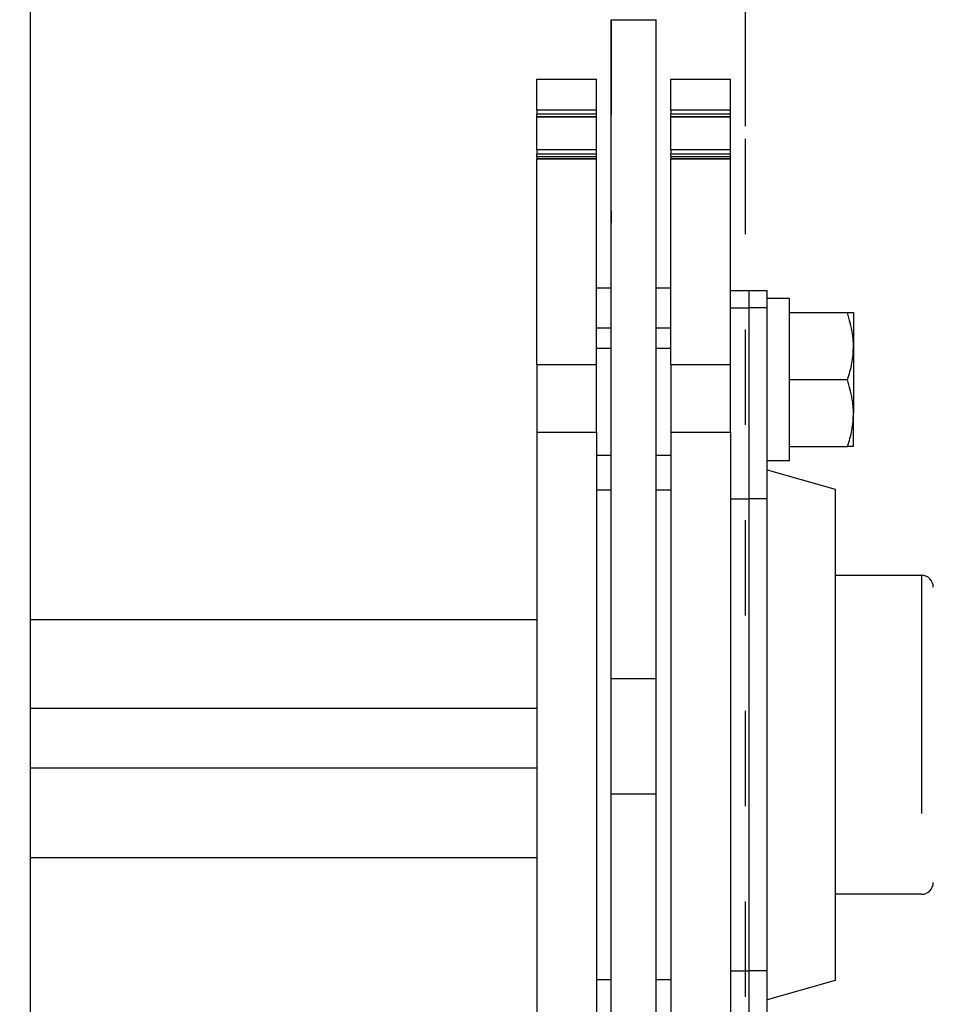
# Model space of a CAD drawing. Units: inches. Extents: x -0.9 to 9.4, y 1.6 to 9.4.
# Drawn here: x 5.6 to 6.5, y 6 to 7 of the extents above; entities that cross this region are included whole.
import ezdxf

# ---------------------------------------------------------------- set-up
doc = ezdxf.new("R2010")
doc.units = ezdxf.units.IN
doc.header["$MEASUREMENT"] = 0
for name, pattern in [('AI-Linetype-127', [0.0375, 0.025, -0.0125]), ('AI-Linetype-130', [0.0375, 0.025, -0.0125]), ('AI-Linetype-131', [0.0375, 0.025, -0.0125]), ('AI-Linetype-160', [0.5, 0.25, -0.05, 0.05, -0.05, 0.05, -0.05]), ('AI-Linetype-161', [0.5, 0.25, -0.05, 0.05, -0.05, 0.05, -0.05]), ('AI-Linetype-163', [0.5, 0.25, -0.05, 0.05, -0.05, 0.05, -0.05]), ('AI-Linetype-164', [0.5, 0.25, -0.05, 0.05, -0.05, 0.05, -0.05]), ('AI-Linetype-166', [0.5, 0.25, -0.05, 0.05, -0.05, 0.05, -0.05]), ('AI-Linetype-167', [0.5, 0.25, -0.05, 0.05, -0.05, 0.05, -0.05]), ('AI-Linetype-168', [0.5, 0.25, -0.05, 0.05, -0.05, 0.05, -0.05]), ('AI-Linetype-169', [0.5, 0.25, -0.05, 0.05, -0.05, 0.05, -0.05]), ('AI-Linetype-171', [0.5, 0.25, -0.05, 0.05, -0.05, 0.05, -0.05]), ('AI-Linetype-172', [0.5, 0.25, -0.05, 0.05, -0.05, 0.05, -0.05]), ('AI-Linetype-173', [0.5, 0.25, -0.05, 0.05, -0.05, 0.05, -0.05]), ('AI-Linetype-176', [0.5, 0.25, -0.05, 0.05, -0.05, 0.05, -0.05]), ('AI-Linetype-178', [0.5, 0.25, -0.05, 0.05, -0.05, 0.05, -0.05]), ('AI-Linetype-180', [0.5, 0.25, -0.05, 0.05, -0.05, 0.05, -0.05]), ('AI-Linetype-182', [0.5, 0.25, -0.05, 0.05, -0.05, 0.05, -0.05]), ('AI-Linetype-184', [0.5, 0.25, -0.05, 0.05, -0.05, 0.05, -0.05]), ('AI-Linetype-186', [0.5, 0.25, -0.05, 0.05, -0.05, 0.05, -0.05]), ('AI-Linetype-188', [0.5, 0.25, -0.05, 0.05, -0.05, 0.05, -0.05]), ('AI-Linetype-190', [0.5, 0.25, -0.05, 0.05, -0.05, 0.05, -0.05]), ('AI-Linetype-192', [0.5, 0.25, -0.05, 0.05, -0.05, 0.05, -0.05]), ('AI-Linetype-194', [0.5, 0.25, -0.05, 0.05, -0.05, 0.05, -0.05]), ('AI-Linetype-196', [0.5, 0.25, -0.05, 0.05, -0.05, 0.05, -0.05]), ('AI-Linetype-198', [0.5, 0.25, -0.05, 0.05, -0.05, 0.05, -0.05]), ('AI-Linetype-200', [0.5, 0.25, -0.05, 0.05, -0.05, 0.05, -0.05]), ('AI-Linetype-202', [0.5, 0.25, -0.05, 0.05, -0.05, 0.05, -0.05]), ('AI-Linetype-204', [0.5, 0.25, -0.05, 0.05, -0.05, 0.05, -0.05]), ('AI-Linetype-206', [0.5, 0.25, -0.05, 0.05, -0.05, 0.05, -0.05]), ('AI-Linetype-208', [0.5, 0.25, -0.05, 0.05, -0.05, 0.05, -0.05]), ('AI-Linetype-209', [0.5, 0.25, -0.05, 0.05, -0.05, 0.05, -0.05]), ('AI-Linetype-210', [0.5, 0.25, -0.05, 0.05, -0.05, 0.05, -0.05]), ('AI-Linetype-211', [0.5, 0.25, -0.05, 0.05, -0.05, 0.05, -0.05]), ('AI-Linetype-212', [0.5, 0.25, -0.05, 0.05, -0.05, 0.05, -0.05]), ('AI-Linetype-213', [0.5, 0.25, -0.05, 0.05, -0.05, 0.05, -0.05]), ('AI-Linetype-216', [0.5, 0.25, -0.05, 0.05, -0.05, 0.05, -0.05]), ('AI-Linetype-217', [0.5, 0.25, -0.05, 0.05, -0.05, 0.05, -0.05]), ('AI-Linetype-220', [0.5, 0.25, -0.05, 0.05, -0.05, 0.05, -0.05]), ('AI-Linetype-221', [0.5, 0.25, -0.05, 0.05, -0.05, 0.05, -0.05]), ('AI-Linetype-232', [0.15, 0.1, -0.05])]:
    doc.linetypes.add(name, pattern=pattern)

# ---------------------------------------------------------------- blocks, each defined once
blk = doc.blocks.new('block 511')
at = {"color": 253, "linetype": 'AI-Linetype-127', "lineweight": 25, "true_color": 0xadadad}
blk.add_lwpolyline([(6.1873, 7.0121), (6.2342, 7.0121)], dxfattribs=at)
blk = doc.blocks.new('block 514')
at = {"color": 253, "linetype": 'AI-Linetype-130', "lineweight": 25, "true_color": 0xadadad}
blk.add_lwpolyline([(6.1873, 7.0121), (6.1873, 6.7988)], dxfattribs=at)
blk = doc.blocks.new('block 515')
at = {"color": 253, "linetype": 'AI-Linetype-131', "lineweight": 25, "true_color": 0xadadad}
blk.add_lwpolyline([(6.2342, 6.6968), (6.2342, 7.0121)], dxfattribs=at)
blk = doc.blocks.new('block 546')
at = {"color": 7, "lineweight": 25, "true_color": 0xffffff}
blk.add_lwpolyline([(6.1873, 7.0121), (6.2342, 7.0121)], dxfattribs=at)
blk = doc.blocks.new('block 559')
at = {"color": 7, "lineweight": 25, "true_color": 0xffffff}
blk.add_lwpolyline([(6.1092, 6.1331), (5.5779, 6.1331)], dxfattribs=at)
blk = doc.blocks.new('block 560')
at = {"color": 7, "lineweight": 25, "true_color": 0xffffff}
blk.add_lwpolyline([(5.5779, 6.3831), (6.1092, 6.3831)], dxfattribs=at)
blk = doc.blocks.new('block 570')
at = {"color": 7, "lineweight": 25, "true_color": 0xffffff}
blk.add_lwpolyline([(6.3743, 6.5493), (6.3508, 6.5493)], dxfattribs=at)
blk = doc.blocks.new('block 572')
at = {"color": 7, "lineweight": 25, "true_color": 0xffffff}
blk.add_lwpolyline([(6.3123, 6.728), (6.3316, 6.728)], dxfattribs=at)
blk = doc.blocks.new('block 574')
at = {"color": 7, "lineweight": 25, "true_color": 0xffffff}
blk.add_lwpolyline([(6.3508, 6.5401), (6.4219, 6.5199)], dxfattribs=at)
blk = doc.blocks.new('block 575')
at = {"color": 7, "lineweight": 25, "true_color": 0xffffff}
blk.add_lwpolyline([(6.4219, 6.0044), (6.3508, 5.9841)], dxfattribs=at)
blk = doc.blocks.new('block 576')
at = {"color": 7, "lineweight": 25, "true_color": 0xffffff}
blk.add_lwpolyline([(6.3316, 6.728), (6.3508, 6.728)], dxfattribs=at)
blk = doc.blocks.new('block 578')
at = {"color": 7, "lineweight": 25, "true_color": 0xffffff}
blk.add_open_spline([(6.5124, 6.0948), (6.5193, 6.0948), (6.5249, 6.1004), (6.5249, 6.1073)], degree=3, dxfattribs=at)
blk = doc.blocks.new('block 579')
at = {"color": 7, "lineweight": 25, "true_color": 0xffffff}
blk.add_open_spline([(6.5249, 6.417), (6.5249, 6.4239), (6.5193, 6.4295), (6.5124, 6.4295)], degree=3, dxfattribs=at)
blk = doc.blocks.new('block 580')
at = {"color": 7, "lineweight": 25, "true_color": 0xffffff}
blk.add_lwpolyline([(6.4219, 6.4295), (6.5124, 6.4295)], dxfattribs=at)
blk = doc.blocks.new('block 581')
at = {"color": 7, "lineweight": 25, "true_color": 0xffffff}
blk.add_lwpolyline([(6.5124, 6.0948), (6.4219, 6.0948)], dxfattribs=at)
blk = doc.blocks.new('block 582')
at = {"color": 7, "lineweight": 25, "true_color": 0xffffff}
blk.add_lwpolyline([(6.1092, 6.8667), (6.1717, 6.8667)], dxfattribs=at)
blk = doc.blocks.new('block 584')
at = {"color": 7, "lineweight": 25, "true_color": 0xffffff}
blk.add_lwpolyline([(6.1092, 6.9107), (6.1717, 6.9107)], dxfattribs=at)
blk = doc.blocks.new('block 586')
at = {"color": 7, "lineweight": 25, "true_color": 0xffffff}
blk.add_lwpolyline([(6.1092, 6.9496), (6.1717, 6.9496)], dxfattribs=at)
blk = doc.blocks.new('block 588')
at = {"color": 7, "lineweight": 25, "true_color": 0xffffff}
blk.add_lwpolyline([(6.2498, 6.8667), (6.3123, 6.8667)], dxfattribs=at)
blk = doc.blocks.new('block 590')
at = {"color": 7, "lineweight": 25, "true_color": 0xffffff}
blk.add_lwpolyline([(6.2498, 6.9107), (6.3123, 6.9107)], dxfattribs=at)
blk = doc.blocks.new('block 592')
at = {"color": 7, "lineweight": 25, "true_color": 0xffffff}
blk.add_lwpolyline([(6.2498, 6.9496), (6.3123, 6.9496)], dxfattribs=at)
blk = doc.blocks.new('block 594')
at = {"color": 7, "lineweight": 25, "true_color": 0xffffff}
blk.add_lwpolyline([(6.1717, 6.7309), (6.1873, 6.7309)], dxfattribs=at)
blk = doc.blocks.new('block 595')
at = {"color": 7, "lineweight": 25, "true_color": 0xffffff}
blk.add_lwpolyline([(6.2342, 6.7309), (6.2498, 6.7309)], dxfattribs=at)
blk = doc.blocks.new('block 600')
at = {"color": 7, "lineweight": 25, "true_color": 0xffffff}
blk.add_lwpolyline([(5.5779, 6.2276), (6.1092, 6.2276)], dxfattribs=at)
blk = doc.blocks.new('block 602')
at = {"color": 7, "lineweight": 25, "true_color": 0xffffff}
blk.add_lwpolyline([(5.5779, 6.2901), (6.1092, 6.2901)], dxfattribs=at)
blk = doc.blocks.new('block 606')
at = {"color": 7, "lineweight": 25, "true_color": 0xffffff}
blk.add_lwpolyline([(5.5779, 6.2899), (6.1092, 6.2899)], dxfattribs=at)
blk = doc.blocks.new('block 676')
at = {"color": 7, "lineweight": 25, "true_color": 0xffffff}
blk.add_lwpolyline([(6.2342, 6.1998), (6.2342, 6.3207)], dxfattribs=at)
blk = doc.blocks.new('block 677')
at = {"color": 7, "lineweight": 25, "true_color": 0xffffff}
blk.add_lwpolyline([(6.1873, 6.1998), (6.1873, 6.3207)], dxfattribs=at)
blk = doc.blocks.new('block 678')
at = {"color": 7, "lineweight": 25, "true_color": 0xffffff}
blk.add_lwpolyline([(6.1873, 6.3207), (6.1873, 7.0121)], dxfattribs=at)
blk = doc.blocks.new('block 679')
at = {"color": 7, "lineweight": 25, "true_color": 0xffffff}
blk.add_lwpolyline([(6.2342, 6.3207), (6.2342, 7.0121)], dxfattribs=at)
blk = doc.blocks.new('block 681')
at = {"color": 7, "lineweight": 25, "true_color": 0xffffff}
blk.add_lwpolyline([(6.1873, 5.9082), (6.1873, 6.1998)], dxfattribs=at)
blk = doc.blocks.new('block 682')
at = {"color": 7, "lineweight": 25, "true_color": 0xffffff}
blk.add_lwpolyline([(6.2342, 5.9082), (6.2342, 6.1998)], dxfattribs=at)
blk = doc.blocks.new('block 687')
at = {"color": 7, "lineweight": 25, "true_color": 0xffffff}
blk.add_lwpolyline([(6.3743, 6.7197), (6.3508, 6.7197)], dxfattribs=at)
blk = doc.blocks.new('block 688')
at = {"color": 7, "lineweight": 25, "true_color": 0xffffff}
blk.add_lwpolyline([(6.3508, 6.686), (6.3508, 6.7032)], dxfattribs=at)
blk = doc.blocks.new('block 689')
at = {"color": 7, "lineweight": 25, "true_color": 0xffffff}
blk.add_lwpolyline([(6.3743, 6.5493), (6.3743, 6.7197)], dxfattribs=at)
blk = doc.blocks.new('block 705')
at = {"color": 7, "lineweight": 25, "true_color": 0xffffff}
blk.add_lwpolyline([(6.4413, 6.6698), (6.4413, 6.5995)], dxfattribs=at)
blk = doc.blocks.new('block 706')
at = {"color": 7, "lineweight": 25, "true_color": 0xffffff}
blk.add_open_spline([(6.435, 6.6346), (6.4368, 6.6403), (6.4385, 6.646), (6.4396, 6.6518), (6.4407, 6.6577), (6.441, 6.6637), (6.4413, 6.6698)], degree=3, knots=[0, 0, 0, 0, 1, 1, 1, 2, 2, 2, 2], dxfattribs=at)
blk = doc.blocks.new('block 707')
at = {"color": 7, "lineweight": 25, "true_color": 0xffffff}
blk.add_open_spline([(6.4413, 6.5995), (6.4413, 6.6003), (6.4413, 6.6012), (6.4413, 6.602), (6.441, 6.613), (6.438, 6.6238), (6.435, 6.6346)], degree=3, knots=[0, 0, 0, 0, 1, 1, 1, 2, 2, 2, 2], dxfattribs=at)
blk = doc.blocks.new('block 708')
at = {"color": 7, "lineweight": 25, "true_color": 0xffffff}
blk.add_lwpolyline([(6.3743, 6.6346), (6.435, 6.6346)], dxfattribs=at)
blk = doc.blocks.new('block 709')
at = {"color": 7, "lineweight": 25, "true_color": 0xffffff}
blk.add_lwpolyline([(6.3743, 6.5644), (6.435, 6.5644)], dxfattribs=at)
blk = doc.blocks.new('block 710')
at = {"color": 7, "lineweight": 25, "true_color": 0xffffff}
blk.add_open_spline([(6.435, 6.5644), (6.4368, 6.5701), (6.4385, 6.5758), (6.4396, 6.5816), (6.4407, 6.5875), (6.441, 6.5935), (6.4413, 6.5995)], degree=3, knots=[0, 0, 0, 0, 1, 1, 1, 2, 2, 2, 2], dxfattribs=at)
blk = doc.blocks.new('block 711')
at = {"color": 7, "lineweight": 25, "true_color": 0xffffff}
blk.add_open_spline([(6.4413, 6.6698), (6.4413, 6.6706), (6.4413, 6.6714), (6.4413, 6.6723), (6.441, 6.6833), (6.438, 6.6941), (6.435, 6.7049)], degree=3, knots=[0, 0, 0, 0, 1, 1, 1, 2, 2, 2, 2], dxfattribs=at)
blk = doc.blocks.new('block 712')
at = {"color": 7, "lineweight": 25, "true_color": 0xffffff}
blk.add_lwpolyline([(6.3743, 6.7049), (6.435, 6.7049)], dxfattribs=at)
blk = doc.blocks.new('block 713')
at = {"color": 7, "lineweight": 25, "true_color": 0xffffff}
blk.add_open_spline([(6.435, 6.7049), (6.4376, 6.7049), (6.4401, 6.7049), (6.4409, 6.7049), (6.4412, 6.7049), (6.4412, 6.7049), (6.4413, 6.7049)], degree=3, knots=[0, 0, 0, 0, 1, 1, 1, 2, 2, 2, 2], dxfattribs=at)
blk = doc.blocks.new('block 714')
at = {"color": 7, "lineweight": 25, "true_color": 0xffffff}
blk.add_lwpolyline([(6.4413, 6.7049), (6.4413, 6.6698)], dxfattribs=at)
blk = doc.blocks.new('block 715')
at = {"color": 7, "lineweight": 25, "true_color": 0xffffff}
blk.add_open_spline([(6.4413, 6.5644), (6.4412, 6.5644), (6.4412, 6.5644), (6.4409, 6.5644), (6.4401, 6.5644), (6.4376, 6.5644), (6.435, 6.5644)], degree=3, knots=[0, 0, 0, 0, 1, 1, 1, 2, 2, 2, 2], dxfattribs=at)
blk = doc.blocks.new('block 716')
at = {"color": 7, "lineweight": 25, "true_color": 0xffffff}
blk.add_lwpolyline([(6.4413, 6.5644), (6.4413, 6.5995)], dxfattribs=at)
blk = doc.blocks.new('block 717')
at = {"color": 7, "lineweight": 25, "true_color": 0xffffff}
blk.add_lwpolyline([(6.3316, 6.5097), (6.3316, 6.0145)], dxfattribs=at)
blk = doc.blocks.new('block 718')
at = {"color": 7, "lineweight": 25, "true_color": 0xffffff}
blk.add_lwpolyline([(6.3316, 6.0145), (6.3316, 5.8145)], dxfattribs=at)
blk = doc.blocks.new('block 719')
at = {"color": 7, "lineweight": 25, "true_color": 0xffffff}
blk.add_lwpolyline([(6.3316, 6.7098), (6.3316, 6.5097)], dxfattribs=at)
blk = doc.blocks.new('block 720')
at = {"color": 7, "lineweight": 25, "true_color": 0xffffff}
blk.add_lwpolyline([(6.3316, 6.728), (6.3316, 6.7098)], dxfattribs=at)
blk = doc.blocks.new('block 722')
at = {"color": 7, "lineweight": 25, "true_color": 0xffffff}
blk.add_lwpolyline([(6.3508, 6.0145), (6.3508, 6.5097)], dxfattribs=at)
blk = doc.blocks.new('block 723')
at = {"color": 7, "lineweight": 25, "true_color": 0xffffff}
blk.add_lwpolyline([(6.4219, 6.2621), (6.4219, 6.0044)], dxfattribs=at)
blk = doc.blocks.new('block 724')
at = {"color": 7, "lineweight": 25, "true_color": 0xffffff}
blk.add_lwpolyline([(6.4219, 6.5199), (6.4219, 6.2621)], dxfattribs=at)
blk = doc.blocks.new('block 725')
at = {"color": 7, "lineweight": 25, "true_color": 0xffffff}
blk.add_lwpolyline([(6.3508, 6.5097), (6.3508, 6.686)], dxfattribs=at)
blk = doc.blocks.new('block 726')
at = {"color": 7, "lineweight": 25, "true_color": 0xffffff}
blk.add_lwpolyline([(6.3508, 6.7032), (6.3508, 6.7098)], dxfattribs=at)
blk = doc.blocks.new('block 728')
at = {"color": 7, "lineweight": 25, "true_color": 0xffffff}
blk.add_lwpolyline([(6.3508, 5.8382), (6.3508, 6.0145)], dxfattribs=at)
blk = doc.blocks.new('block 729')
at = {"color": 7, "lineweight": 25, "true_color": 0xffffff}
blk.add_lwpolyline([(6.3508, 6.7098), (6.3508, 6.728)], dxfattribs=at)
blk = doc.blocks.new('block 732')
at = {"color": 7, "lineweight": 25, "true_color": 0xffffff}
blk.add_lwpolyline([(6.1717, 6.5795), (6.1717, 6.65)], dxfattribs=at)
blk = doc.blocks.new('block 733')
at = {"color": 7, "lineweight": 25, "true_color": 0xffffff}
blk.add_lwpolyline([(6.1092, 6.65), (6.1092, 6.5795)], dxfattribs=at)
blk = doc.blocks.new('block 734')
at = {"color": 7, "lineweight": 25, "true_color": 0xffffff}
blk.add_lwpolyline([(6.1717, 6.5795), (6.1717, 5.9448)], dxfattribs=at)
blk = doc.blocks.new('block 735')
at = {"color": 7, "lineweight": 25, "true_color": 0xffffff}
blk.add_lwpolyline([(6.1092, 6.5795), (6.1092, 5.9448)], dxfattribs=at)
blk = doc.blocks.new('block 738')
at = {"color": 7, "lineweight": 25, "true_color": 0xffffff}
blk.add_lwpolyline([(6.1717, 6.65), (6.1717, 6.8661)], dxfattribs=at)
blk = doc.blocks.new('block 739')
at = {"color": 7, "lineweight": 25, "true_color": 0xffffff}
blk.add_lwpolyline([(6.1092, 6.65), (6.1092, 6.8661)], dxfattribs=at)
blk = doc.blocks.new('block 742')
at = {"color": 7, "lineweight": 25, "true_color": 0xffffff}
blk.add_lwpolyline([(6.1717, 6.8661), (6.1717, 6.8667)], dxfattribs=at)
blk = doc.blocks.new('block 743')
at = {"color": 7, "lineweight": 25, "true_color": 0xffffff}
blk.add_lwpolyline([(6.1092, 6.8667), (6.1092, 6.8661)], dxfattribs=at)
blk = doc.blocks.new('block 746')
at = {"color": 7, "lineweight": 25, "true_color": 0xffffff}
blk.add_lwpolyline([(6.1717, 6.8667), (6.1717, 6.8682)], dxfattribs=at)
blk = doc.blocks.new('block 747')
at = {"color": 7, "lineweight": 25, "true_color": 0xffffff}
blk.add_lwpolyline([(6.1092, 6.8682), (6.1092, 6.8667)], dxfattribs=at)
blk = doc.blocks.new('block 750')
at = {"color": 7, "lineweight": 25, "true_color": 0xffffff}
blk.add_lwpolyline([(6.1717, 6.8682), (6.1717, 6.8716)], dxfattribs=at)
blk = doc.blocks.new('block 751')
at = {"color": 7, "lineweight": 25, "true_color": 0xffffff}
blk.add_lwpolyline([(6.1092, 6.8682), (6.1092, 6.8716)], dxfattribs=at)
blk = doc.blocks.new('block 754')
at = {"color": 7, "lineweight": 25, "true_color": 0xffffff}
blk.add_lwpolyline([(6.1717, 6.8716), (6.1717, 6.8758)], dxfattribs=at)
blk = doc.blocks.new('block 755')
at = {"color": 7, "lineweight": 25, "true_color": 0xffffff}
blk.add_lwpolyline([(6.1092, 6.8758), (6.1092, 6.8716)], dxfattribs=at)
blk = doc.blocks.new('block 758')
at = {"color": 7, "lineweight": 25, "true_color": 0xffffff}
blk.add_lwpolyline([(6.1717, 6.8758), (6.1717, 6.9104)], dxfattribs=at)
blk = doc.blocks.new('block 759')
at = {"color": 7, "lineweight": 25, "true_color": 0xffffff}
blk.add_lwpolyline([(6.1092, 6.8758), (6.1092, 6.9104)], dxfattribs=at)
blk = doc.blocks.new('block 762')
at = {"color": 7, "lineweight": 25, "true_color": 0xffffff}
blk.add_lwpolyline([(6.1717, 6.9104), (6.1717, 6.9107)], dxfattribs=at)
blk = doc.blocks.new('block 763')
at = {"color": 7, "lineweight": 25, "true_color": 0xffffff}
blk.add_lwpolyline([(6.1092, 6.9107), (6.1092, 6.9104)], dxfattribs=at)
blk = doc.blocks.new('block 766')
at = {"color": 7, "lineweight": 25, "true_color": 0xffffff}
blk.add_lwpolyline([(6.1717, 6.9107), (6.1717, 6.9133)], dxfattribs=at)
blk = doc.blocks.new('block 767')
at = {"color": 7, "lineweight": 25, "true_color": 0xffffff}
blk.add_lwpolyline([(6.1092, 6.9107), (6.1092, 6.9133)], dxfattribs=at)
blk = doc.blocks.new('block 770')
at = {"color": 7, "lineweight": 25, "true_color": 0xffffff}
blk.add_lwpolyline([(6.1717, 6.9133), (6.1717, 6.9171)], dxfattribs=at)
blk = doc.blocks.new('block 771')
at = {"color": 7, "lineweight": 25, "true_color": 0xffffff}
blk.add_lwpolyline([(6.1092, 6.9171), (6.1092, 6.9133)], dxfattribs=at)
blk = doc.blocks.new('block 774')
at = {"color": 7, "lineweight": 25, "true_color": 0xffffff}
blk.add_lwpolyline([(6.1717, 6.9171), (6.1717, 6.9496)], dxfattribs=at)
blk = doc.blocks.new('block 775')
at = {"color": 7, "lineweight": 25, "true_color": 0xffffff}
blk.add_lwpolyline([(6.1092, 6.9171), (6.1092, 6.9496)], dxfattribs=at)
blk = doc.blocks.new('block 778')
at = {"color": 7, "lineweight": 25, "true_color": 0xffffff}
blk.add_lwpolyline([(6.3123, 6.5795), (6.3123, 5.9448)], dxfattribs=at)
blk = doc.blocks.new('block 779')
at = {"color": 7, "lineweight": 25, "true_color": 0xffffff}
blk.add_lwpolyline([(6.2498, 6.5795), (6.2498, 5.9448)], dxfattribs=at)
blk = doc.blocks.new('block 780')
at = {"color": 7, "lineweight": 25, "true_color": 0xffffff}
blk.add_lwpolyline([(6.3123, 6.5795), (6.3123, 6.65)], dxfattribs=at)
blk = doc.blocks.new('block 781')
at = {"color": 7, "lineweight": 25, "true_color": 0xffffff}
blk.add_lwpolyline([(6.2498, 6.65), (6.2498, 6.5795)], dxfattribs=at)
blk = doc.blocks.new('block 784')
at = {"color": 7, "lineweight": 25, "true_color": 0xffffff}
blk.add_lwpolyline([(6.3123, 6.65), (6.3123, 6.8661)], dxfattribs=at)
blk = doc.blocks.new('block 785')
at = {"color": 7, "lineweight": 25, "true_color": 0xffffff}
blk.add_lwpolyline([(6.2498, 6.65), (6.2498, 6.8661)], dxfattribs=at)
blk = doc.blocks.new('block 788')
at = {"color": 7, "lineweight": 25, "true_color": 0xffffff}
blk.add_lwpolyline([(6.3123, 6.8661), (6.3123, 6.8667)], dxfattribs=at)
blk = doc.blocks.new('block 789')
at = {"color": 7, "lineweight": 25, "true_color": 0xffffff}
blk.add_lwpolyline([(6.2498, 6.8667), (6.2498, 6.8661)], dxfattribs=at)
blk = doc.blocks.new('block 792')
at = {"color": 7, "lineweight": 25, "true_color": 0xffffff}
blk.add_lwpolyline([(6.3123, 6.8667), (6.3123, 6.8682)], dxfattribs=at)
blk = doc.blocks.new('block 793')
at = {"color": 7, "lineweight": 25, "true_color": 0xffffff}
blk.add_lwpolyline([(6.2498, 6.8682), (6.2498, 6.8667)], dxfattribs=at)
blk = doc.blocks.new('block 796')
at = {"color": 7, "lineweight": 25, "true_color": 0xffffff}
blk.add_lwpolyline([(6.3123, 6.8682), (6.3123, 6.8716)], dxfattribs=at)
blk = doc.blocks.new('block 797')
at = {"color": 7, "lineweight": 25, "true_color": 0xffffff}
blk.add_lwpolyline([(6.2498, 6.8682), (6.2498, 6.8716)], dxfattribs=at)
blk = doc.blocks.new('block 800')
at = {"color": 7, "lineweight": 25, "true_color": 0xffffff}
blk.add_lwpolyline([(6.3123, 6.8716), (6.3123, 6.8758)], dxfattribs=at)
blk = doc.blocks.new('block 801')
at = {"color": 7, "lineweight": 25, "true_color": 0xffffff}
blk.add_lwpolyline([(6.2498, 6.8758), (6.2498, 6.8716)], dxfattribs=at)
blk = doc.blocks.new('block 804')
at = {"color": 7, "lineweight": 25, "true_color": 0xffffff}
blk.add_lwpolyline([(6.3123, 6.8758), (6.3123, 6.9104)], dxfattribs=at)
blk = doc.blocks.new('block 805')
at = {"color": 7, "lineweight": 25, "true_color": 0xffffff}
blk.add_lwpolyline([(6.2498, 6.8758), (6.2498, 6.9104)], dxfattribs=at)
blk = doc.blocks.new('block 808')
at = {"color": 7, "lineweight": 25, "true_color": 0xffffff}
blk.add_lwpolyline([(6.3123, 6.9104), (6.3123, 6.9107)], dxfattribs=at)
blk = doc.blocks.new('block 809')
at = {"color": 7, "lineweight": 25, "true_color": 0xffffff}
blk.add_lwpolyline([(6.2498, 6.9107), (6.2498, 6.9104)], dxfattribs=at)
blk = doc.blocks.new('block 812')
at = {"color": 7, "lineweight": 25, "true_color": 0xffffff}
blk.add_lwpolyline([(6.3123, 6.9107), (6.3123, 6.9133)], dxfattribs=at)
blk = doc.blocks.new('block 813')
at = {"color": 7, "lineweight": 25, "true_color": 0xffffff}
blk.add_lwpolyline([(6.2498, 6.9107), (6.2498, 6.9133)], dxfattribs=at)
blk = doc.blocks.new('block 816')
at = {"color": 7, "lineweight": 25, "true_color": 0xffffff}
blk.add_lwpolyline([(6.3123, 6.9133), (6.3123, 6.9171)], dxfattribs=at)
blk = doc.blocks.new('block 817')
at = {"color": 7, "lineweight": 25, "true_color": 0xffffff}
blk.add_lwpolyline([(6.2498, 6.9171), (6.2498, 6.9133)], dxfattribs=at)
blk = doc.blocks.new('block 820')
at = {"color": 7, "lineweight": 25, "true_color": 0xffffff}
blk.add_lwpolyline([(6.3123, 6.9171), (6.3123, 6.9496)], dxfattribs=at)
blk = doc.blocks.new('block 821')
at = {"color": 7, "lineweight": 25, "true_color": 0xffffff}
blk.add_lwpolyline([(6.2498, 6.9171), (6.2498, 6.9496)], dxfattribs=at)
blk = doc.blocks.new('block 861')
at = {"color": 7, "linetype": 'AI-Linetype-160', "lineweight": 25, "true_color": 0xffffff}
blk.add_lwpolyline([(6.2342, 6.3207), (6.1873, 6.3207)], dxfattribs=at)
blk = doc.blocks.new('block 862')
at = {"color": 7, "linetype": 'AI-Linetype-161', "lineweight": 25, "true_color": 0xffffff}
blk.add_lwpolyline([(6.2342, 6.1998), (6.1873, 6.1998)], dxfattribs=at)
blk = doc.blocks.new('block 864')
at = {"color": 7, "linetype": 'AI-Linetype-163', "lineweight": 25, "true_color": 0xffffff}
blk.add_lwpolyline([(6.3123, 6.5097), (6.3316, 6.5097)], dxfattribs=at)
blk = doc.blocks.new('block 865')
at = {"color": 7, "linetype": 'AI-Linetype-164', "lineweight": 25, "true_color": 0xffffff}
blk.add_lwpolyline([(6.3123, 6.0145), (6.3316, 6.0145)], dxfattribs=at)
blk = doc.blocks.new('block 867')
at = {"color": 7, "linetype": 'AI-Linetype-166', "lineweight": 25, "true_color": 0xffffff}
blk.add_lwpolyline([(6.3123, 6.7098), (6.3316, 6.7098)], dxfattribs=at)
blk = doc.blocks.new('block 868')
at = {"color": 7, "linetype": 'AI-Linetype-167', "lineweight": 25, "true_color": 0xffffff}
blk.add_lwpolyline([(6.3508, 6.0145), (6.3316, 6.0145)], dxfattribs=at)
blk = doc.blocks.new('block 869')
at = {"color": 7, "linetype": 'AI-Linetype-168', "lineweight": 25, "true_color": 0xffffff}
blk.add_lwpolyline([(6.3508, 6.5097), (6.3316, 6.5097)], dxfattribs=at)
blk = doc.blocks.new('block 870')
at = {"color": 7, "linetype": 'AI-Linetype-169', "lineweight": 25, "true_color": 0xffffff}
blk.add_lwpolyline([(6.3508, 6.7098), (6.3316, 6.7098)], dxfattribs=at)
blk = doc.blocks.new('block 872')
at = {"color": 7, "linetype": 'AI-Linetype-171', "lineweight": 25, "true_color": 0xffffff}
blk.add_lwpolyline([(6.5124, 6.4295), (6.5124, 6.0948)], dxfattribs=at)
blk = doc.blocks.new('block 873')
at = {"color": 7, "linetype": 'AI-Linetype-172', "lineweight": 25, "true_color": 0xffffff}
blk.add_lwpolyline([(6.1092, 6.5795), (6.1717, 6.5795)], dxfattribs=at)
blk = doc.blocks.new('block 874')
at = {"color": 7, "linetype": 'AI-Linetype-173', "lineweight": 25, "true_color": 0xffffff}
blk.add_lwpolyline([(6.1717, 6.65), (6.1092, 6.65)], dxfattribs=at)
blk = doc.blocks.new('block 877')
at = {"color": 7, "linetype": 'AI-Linetype-176', "lineweight": 25, "true_color": 0xffffff}
blk.add_lwpolyline([(6.1092, 6.8661), (6.1717, 6.8661)], dxfattribs=at)
blk = doc.blocks.new('block 879')
at = {"color": 7, "linetype": 'AI-Linetype-178', "lineweight": 25, "true_color": 0xffffff}
blk.add_lwpolyline([(6.1717, 6.8682), (6.1092, 6.8682)], dxfattribs=at)
blk = doc.blocks.new('block 881')
at = {"color": 7, "linetype": 'AI-Linetype-180', "lineweight": 25, "true_color": 0xffffff}
blk.add_lwpolyline([(6.1092, 6.8716), (6.1717, 6.8716)], dxfattribs=at)
blk = doc.blocks.new('block 883')
at = {"color": 7, "linetype": 'AI-Linetype-182', "lineweight": 25, "true_color": 0xffffff}
blk.add_lwpolyline([(6.1717, 6.8758), (6.1092, 6.8758)], dxfattribs=at)
blk = doc.blocks.new('block 885')
at = {"color": 7, "linetype": 'AI-Linetype-184', "lineweight": 25, "true_color": 0xffffff}
blk.add_lwpolyline([(6.1092, 6.9104), (6.1717, 6.9104)], dxfattribs=at)
blk = doc.blocks.new('block 887')
at = {"color": 7, "linetype": 'AI-Linetype-186', "lineweight": 25, "true_color": 0xffffff}
blk.add_lwpolyline([(6.1092, 6.9133), (6.1717, 6.9133)], dxfattribs=at)
blk = doc.blocks.new('block 889')
at = {"color": 7, "linetype": 'AI-Linetype-188', "lineweight": 25, "true_color": 0xffffff}
blk.add_lwpolyline([(6.1717, 6.9171), (6.1092, 6.9171)], dxfattribs=at)
blk = doc.blocks.new('block 891')
at = {"color": 7, "linetype": 'AI-Linetype-190', "lineweight": 25, "true_color": 0xffffff}
blk.add_lwpolyline([(6.2498, 6.5795), (6.3123, 6.5795)], dxfattribs=at)
blk = doc.blocks.new('block 893')
at = {"color": 7, "linetype": 'AI-Linetype-192', "lineweight": 25, "true_color": 0xffffff}
blk.add_lwpolyline([(6.3123, 6.65), (6.2498, 6.65)], dxfattribs=at)
blk = doc.blocks.new('block 895')
at = {"color": 7, "linetype": 'AI-Linetype-194', "lineweight": 25, "true_color": 0xffffff}
blk.add_lwpolyline([(6.2498, 6.8661), (6.3123, 6.8661)], dxfattribs=at)
blk = doc.blocks.new('block 897')
at = {"color": 7, "linetype": 'AI-Linetype-196', "lineweight": 25, "true_color": 0xffffff}
blk.add_lwpolyline([(6.3123, 6.8682), (6.2498, 6.8682)], dxfattribs=at)
blk = doc.blocks.new('block 899')
at = {"color": 7, "linetype": 'AI-Linetype-198', "lineweight": 25, "true_color": 0xffffff}
blk.add_lwpolyline([(6.2498, 6.8716), (6.3123, 6.8716)], dxfattribs=at)
blk = doc.blocks.new('block 901')
at = {"color": 7, "linetype": 'AI-Linetype-200', "lineweight": 25, "true_color": 0xffffff}
blk.add_lwpolyline([(6.3123, 6.8758), (6.2498, 6.8758)], dxfattribs=at)
blk = doc.blocks.new('block 903')
at = {"color": 7, "linetype": 'AI-Linetype-202', "lineweight": 25, "true_color": 0xffffff}
blk.add_lwpolyline([(6.2498, 6.9104), (6.3123, 6.9104)], dxfattribs=at)
blk = doc.blocks.new('block 905')
at = {"color": 7, "linetype": 'AI-Linetype-204', "lineweight": 25, "true_color": 0xffffff}
blk.add_lwpolyline([(6.2498, 6.9133), (6.3123, 6.9133)], dxfattribs=at)
blk = doc.blocks.new('block 907')
at = {"color": 7, "linetype": 'AI-Linetype-206', "lineweight": 25, "true_color": 0xffffff}
blk.add_lwpolyline([(6.3123, 6.9171), (6.2498, 6.9171)], dxfattribs=at)
blk = doc.blocks.new('block 909')
at = {"color": 7, "linetype": 'AI-Linetype-208', "lineweight": 25, "true_color": 0xffffff}
blk.add_lwpolyline([(6.1717, 6.519), (6.1873, 6.519)], dxfattribs=at)
blk = doc.blocks.new('block 910')
at = {"color": 7, "linetype": 'AI-Linetype-209', "lineweight": 25, "true_color": 0xffffff}
blk.add_lwpolyline([(6.2342, 6.519), (6.2498, 6.519)], dxfattribs=at)
blk = doc.blocks.new('block 911')
at = {"color": 7, "linetype": 'AI-Linetype-210', "lineweight": 25, "true_color": 0xffffff}
blk.add_lwpolyline([(6.2498, 6.5549), (6.2342, 6.5549)], dxfattribs=at)
blk = doc.blocks.new('block 912')
at = {"color": 7, "linetype": 'AI-Linetype-211', "lineweight": 25, "true_color": 0xffffff}
blk.add_lwpolyline([(6.1873, 6.5549), (6.1717, 6.5549)], dxfattribs=at)
blk = doc.blocks.new('block 913')
at = {"color": 7, "linetype": 'AI-Linetype-212', "lineweight": 25, "true_color": 0xffffff}
blk.add_lwpolyline([(6.2498, 6.0052), (6.2342, 6.0052)], dxfattribs=at)
blk = doc.blocks.new('block 914')
at = {"color": 7, "linetype": 'AI-Linetype-213', "lineweight": 25, "true_color": 0xffffff}
blk.add_lwpolyline([(6.1873, 6.0052), (6.1717, 6.0052)], dxfattribs=at)
blk = doc.blocks.new('block 917')
at = {"color": 7, "linetype": 'AI-Linetype-216', "lineweight": 25, "true_color": 0xffffff}
blk.add_lwpolyline([(6.1717, 6.6676), (6.1873, 6.6676)], dxfattribs=at)
blk = doc.blocks.new('block 918')
at = {"color": 7, "linetype": 'AI-Linetype-217', "lineweight": 25, "true_color": 0xffffff}
blk.add_lwpolyline([(6.2342, 6.6676), (6.2498, 6.6676)], dxfattribs=at)
blk = doc.blocks.new('block 921')
at = {"color": 7, "linetype": 'AI-Linetype-220', "lineweight": 25, "true_color": 0xffffff}
blk.add_lwpolyline([(6.2498, 6.6886), (6.2342, 6.6886)], dxfattribs=at)
blk = doc.blocks.new('block 922')
at = {"color": 7, "linetype": 'AI-Linetype-221', "lineweight": 25, "true_color": 0xffffff}
blk.add_lwpolyline([(6.1873, 6.6886), (6.1717, 6.6886)], dxfattribs=at)
blk = doc.blocks.new('block 934')
at = {"color": 7, "lineweight": 25, "true_color": 0xffffff}
blk.add_lwpolyline([(5.5779, 7.0441), (5.5779, 5.4735)], dxfattribs=at)
blk = doc.blocks.new('block 936')
at = {"color": 7, "linetype": 'AI-Linetype-232', "lineweight": 25, "true_color": 0xffffff}
blk.add_lwpolyline([(6.3279, 4.3871), (6.3279, 8.1371), (1.8279, 8.1371), (1.8279, 4.3871), (6.3279, 4.3871)], dxfattribs=at)
blk = doc.blocks.new('block 1026')
at = {"color": 7, "lineweight": 25, "true_color": 0xffffff}
blk.add_lwpolyline([(6.3279, 6.9003), (6.3279, 7.1675)], dxfattribs=at)
blk = doc.blocks.new('block 1095')
at = {"layer": 'DEFPOINTS', "lineweight": 0}
blk.add_lwpolyline([(6.3279, 6.869), (6.3279, 6.869)], dxfattribs=at)

msp = doc.modelspace()

# ---------------------------------------------------------------- block references
for name in ['block 936', 'block 1026', 'block 934', 'block 511', 'block 514', 'block 546', 'block 678', 'block 515', 'block 679', 'block 586', 'block 775', 'block 774', 'block 592', 'block 821', 'block 820', 'block 771', 'block 889', 'block 767', 'block 887', 'block 584', 'block 763', 'block 759', 'block 885', 'block 770', 'block 766', 'block 762', 'block 758', 'block 817', 'block 907', 'block 813', 'block 905', 'block 590', 'block 809', 'block 805', 'block 903', 'block 816', 'block 812', 'block 808', 'block 804', 'block 755', 'block 883', 'block 751', 'block 881', 'block 747', 'block 879', 'block 754', 'block 750', 'block 746', 'block 801', 'block 901', 'block 797', 'block 899', 'block 793', 'block 897', 'block 800', 'block 796', 'block 792', 'block 582', 'block 743', 'block 739', 'block 877', 'block 742', 'block 738', 'block 588', 'block 789', 'block 785', 'block 895', 'block 788', 'block 784', 'block 594', 'block 595', 'block 572', 'block 576', 'block 720', 'block 729', 'block 687', 'block 689', 'block 867', 'block 719', 'block 870', 'block 726', 'block 688', 'block 712', 'block 711', 'block 713', 'block 714', 'block 922', 'block 921', 'block 725', 'block 917', 'block 918', 'block 706', 'block 705', 'block 733', 'block 874', 'block 732', 'block 781', 'block 893', 'block 780', 'block 708', 'block 707', 'block 710', 'block 716', 'block 735', 'block 873', 'block 734', 'block 779', 'block 891', 'block 778', 'block 709', 'block 715', 'block 912', 'block 911', 'block 570', 'block 574', 'block 909', 'block 910', 'block 724', 'block 864', 'block 717', 'block 869', 'block 722', 'block 580', 'block 579', 'block 872', 'block 560', 'block 677', 'block 861', 'block 676', 'block 602', 'block 606', 'block 723', 'block 600', 'block 681', 'block 862', 'block 682', 'block 559', 'block 578', 'block 581', 'block 865', 'block 718', 'block 868', 'block 728', 'block 914', 'block 913', 'block 575']:
    msp.add_blockref(name, (0, 0))
at = {"layer": 'DEFPOINTS'}
msp.add_blockref('block 1095', (0, 0), dxfattribs=at)

doc.saveas('drawing.dxf')
